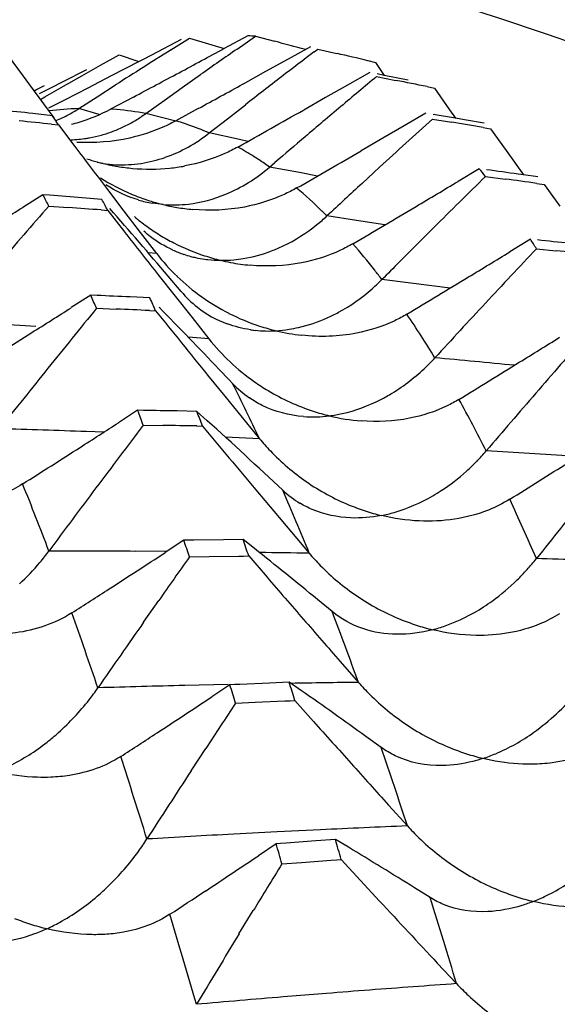
# Model space of a CAD drawing. Units: millimetres. Extents: x 0 to 594, y 0 to 420.
# Drawn here: x 503 to 504, y 113 to 116 of the extents above; entities that cross this region are included whole.
import ezdxf

# ---------------------------------------------------------------- set-up
doc = ezdxf.new("R2010")
doc.units = ezdxf.units.MM
doc.header["$LTSCALE"] = 32.67
doc.layers.add('00_COMPONENTI', color=7, linetype='CONTINUOUS')

msp = doc.modelspace()

# ---------------------------------------------------------------- linework, layer by layer
at = {"layer": '00_COMPONENTI', "color": 7, "linetype": 'Continuous'}
for p, q in [((503.5514, 115.5969), (503.4925, 115.5651)), ((503.3864, 115.5876), (503.3284, 115.5574)), ((503.361, 115.562), (503.4068, 115.5907)), ((503.4068, 115.5907), (503.4536, 115.5768)), ((503.4536, 115.5768), (503.4925, 115.5651)), ((503.5252, 115.564), (503.5707, 115.5956)), ((503.5707, 115.5956), (503.6178, 115.5831)), ((502.9553, 115.5505), (502.9947, 115.497)), ((503.1864, 115.5238), (503.2326, 115.5496)), ((503.2326, 115.5496), (503.279, 115.5343)), ((503.3284, 115.5574), (503.2934, 115.5391)), ((503.7068, 115.5697), (503.6511, 115.5388)), ((503.7163, 115.5574), (503.725, 115.564)), ((503.725, 115.564), (503.7725, 115.553)), ((503.1403, 115.4979), (503.1864, 115.5238)), ((503.2821, 115.5332), (503.2127, 115.4972)), ((503.2934, 115.5391), (503.2821, 115.5332)), ((503.6511, 115.5388), (503.5954, 115.508)), ((503.849, 115.5352), (503.8676, 115.5309)), ((503.8676, 115.5309), (503.8893, 115.4987)), ((503.1518, 115.5124), (503.0929, 115.4827)), ((503.3891, 115.4685), (503.4345, 115.5005)), ((503.5954, 115.508), (503.5397, 115.4773)), ((503.8535, 115.5059), (503.7989, 115.4748)), ((503.8893, 115.4987), (503.872, 115.5022)), ((502.9947, 115.497), (503.0081, 115.4787)), ((503.0081, 115.4787), (503.0709, 115.3938)), ((503.0929, 115.4827), (503.0621, 115.4673)), ((503.0942, 115.4718), (503.1403, 115.4979)), ((503.2127, 115.4972), (503.155, 115.4674)), ((503.178, 115.4457), (503.2237, 115.475)), ((503.7989, 115.4748), (503.7444, 115.4438)), ((503.8707, 115.4957), (503.9186, 115.4862)), ((503.9492, 115.4865), (503.8893, 115.4987)), ((503.047, 115.4728), (503.0217, 115.4604)), ((503.0217, 115.4604), (503.0394, 115.4691)), ((503.0621, 115.4673), (503.034, 115.4532)), ((503.0482, 115.4455), (503.0942, 115.4718)), ((503.155, 115.4674), (503.0973, 115.4377)), ((503.3439, 115.4364), (503.3891, 115.4685)), ((503.9958, 115.4708), (504.0143, 115.467)), ((504.0143, 115.467), (504.0514, 115.4137)), ((503.0373, 115.4393), (503.0482, 115.4455)), ((503.0973, 115.4377), (503.0575, 115.4173)), ((503.1324, 115.4163), (503.178, 115.4457)), ((503.2677, 115.4451), (503.2111, 115.4151)), ((503.2987, 115.4042), (503.3439, 115.4364)), ((503.5007, 115.391), (503.5455, 115.4259)), ((503.7444, 115.4438), (503.6899, 115.4129)), ((503.067, 115.3988), (503.0185, 115.4042)), ((503.4286, 115.4164), (503.3731, 115.3862)), ((503.9926, 115.4052), (503.9392, 115.3739)), ((504.066, 115.3927), (504.0109, 115.4021)), ((504.0514, 115.4137), (504.066, 115.3927)), ((503.0648, 115.3776), (503.0821, 115.3758)), ((503.456, 115.356), (503.5007, 115.391)), ((504.009, 115.3905), (504.0571, 115.3825)), ((504.0888, 115.3888), (504.066, 115.3927)), ((504.1369, 115.3805), (504.0888, 115.3888)), ((503.0821, 115.3758), (503.1226, 115.3223)), ((503.9392, 115.3739), (503.8858, 115.3428)), ((504.1351, 115.3694), (504.1534, 115.3663)), ((504.1534, 115.3663), (504.1916, 115.3129)), ((503.8858, 115.3428), (503.8324, 115.3118)), ((504.1916, 115.3129), (504.2351, 115.2522)), ((503.1925, 115.2805), (503.1779, 115.2831)), ((503.6054, 115.2715), (503.6185, 115.2828)), ((503.8345, 115.231), (503.878, 115.2711)), ((504.1251, 115.2675), (504.0728, 115.2362)), ((504.1407, 115.2484), (504.1891, 115.2418)), ((504.2351, 115.2522), (504.2218, 115.254)), ((504.2701, 115.2472), (504.2351, 115.2522)), ((504.2679, 115.2311), (504.2858, 115.2286)), ((503.2038, 115.2158), (503.2444, 115.1627)), ((504.2858, 115.2286), (504.3252, 115.1751)), ((503.0436, 115.2029), (502.9936, 115.1717)), ((503.0601, 115.2016), (503.0436, 115.2029)), ((503.1897, 115.1916), (503.141, 115.1954)), ((503.3416, 115.1787), (503.3149, 115.182)), ((503.0581, 115.1748), (503.1068, 115.1713)), ((503.1878, 115.1653), (503.2043, 115.164)), ((503.2043, 115.164), (503.246, 115.1107)), ((503.2444, 115.1627), (503.2849, 115.1098)), ((503.2849, 115.1098), (503.3255, 115.0571)), ((503.9693, 115.0786), (504.012, 115.1212)), ((504.2519, 115.0928), (504.2008, 115.0615)), ((504.2669, 115.0692), (504.3155, 115.0641)), ((503.3295, 115.0044), (503.3713, 114.9514)), ((503.3863, 114.9632), (503.3538, 115.0016)), ((503.1622, 114.9543), (503.1135, 114.9233)), ((503.1778, 114.9536), (503.1622, 114.9543)), ((503.3088, 114.9474), (503.2599, 114.9497)), ((503.3713, 114.9514), (503.4131, 114.8987)), ((503.1764, 114.9217), (503.2252, 114.9197)), ((503.3074, 114.9161), (503.323, 114.9154)), ((503.4131, 114.8987), (503.4548, 114.846)), ((503.5061, 114.7433), (503.4799, 114.7709)), ((503.4518, 114.7563), (503.4947, 114.7036)), ((503.5138, 114.7352), (503.5061, 114.7433)), ((503.4947, 114.7036), (503.5376, 114.651)), ((503.2783, 114.6689), (503.2308, 114.6382)), ((503.2928, 114.6687), (503.2783, 114.6689)), ((503.4252, 114.6664), (503.3762, 114.6673)), ((503.451, 114.6432), (503.4252, 114.6664)), ((503.5376, 114.651), (503.5806, 114.5986)), ((503.2922, 114.6319), (503.3412, 114.6313)), ((503.4246, 114.6302), (503.4391, 114.63)), ((503.5715, 114.4717), (503.6156, 114.4193)), ((503.6156, 114.4193), (503.6597, 114.367)), ((503.6597, 114.367), (503.7038, 114.3148)), ((503.3929, 114.347), (503.3466, 114.3166)), ((503.4061, 114.3472), (503.3929, 114.347)), ((503.4174, 114.3474), (503.4061, 114.3472)), ((503.4909, 114.3484), (503.4174, 114.3474)), ((503.5399, 114.349), (503.4909, 114.3484)), ((503.5682, 114.3264), (503.5399, 114.349)), ((503.4067, 114.3057), (503.4557, 114.3065)), ((503.4557, 114.3065), (503.5292, 114.3078)), ((503.5292, 114.3078), (503.5405, 114.3079)), ((503.5405, 114.3079), (503.5537, 114.3081)), ((503.5537, 114.3081), (503.599, 114.2556)), ((503.2929, 114.144), (503.3307, 114.198)), ((503.7607, 114.1702), (503.7241, 114.2004)), ((503.7803, 114.0468), (503.8256, 113.995)), ((503.5071, 113.9889), (503.462, 113.959)), ((503.5189, 113.9895), (503.5071, 113.9889)), ((503.5316, 113.99), (503.5189, 113.9895)), ((503.6051, 113.9932), (503.5316, 113.99)), ((503.6541, 113.9952), (503.6051, 113.9932)), ((503.6846, 113.9741), (503.6541, 113.9952)), ((503.5209, 113.9432), (503.5699, 113.9456)), ((503.5699, 113.9456), (503.6434, 113.9489)), ((503.6434, 113.9489), (503.6561, 113.9495)), ((503.6561, 113.9495), (503.6679, 113.95)), ((503.6679, 113.95), (503.7144, 113.8979)), ((503.8821, 113.8337), (503.8443, 113.861)), ((503.4108, 113.7755), (503.4474, 113.8315)), ((503.9004, 113.6909), (503.9469, 113.6395)), ((503.6464, 113.5968), (503.6321, 113.5958)), ((503.7198, 113.6022), (503.6464, 113.5968)), ((503.7688, 113.6056), (503.7198, 113.6022)), ((503.8009, 113.5864), (503.7688, 113.6056)), ((503.6219, 113.595), (503.578, 113.5656)), ((503.6321, 113.5958), (503.6219, 113.595)), ((503.6359, 113.545), (503.6848, 113.5488)), ((503.6848, 113.5488), (503.7582, 113.5543)), ((503.7582, 113.5543), (503.7725, 113.5554)), ((503.7725, 113.5554), (503.7827, 113.5561)), ((503.7827, 113.5561), (503.8304, 113.5045)), ((503.8304, 113.5045), (503.8781, 113.4531)), ((504.0036, 113.4617), (503.9647, 113.4861)), ((503.5295, 113.3716), (503.5649, 113.4295)), ((504.0212, 113.2995), (504.0688, 113.2486))]:
    msp.add_line(p, q, dxfattribs=at)
at = {"layer": '00_COMPONENTI', "color": 9, "linetype": 'Continuous'}
for p, q in [((503.1833, 115.4018), (503.1324, 115.4163)), ((503.2259, 115.414), (503.2111, 115.4151)), ((503.3729, 115.3856), (503.2987, 115.4042)), ((503.3871, 115.3819), (503.3731, 115.3862)), ((503.456, 115.356), (503.4424, 115.3617)), ((503.5306, 115.3397), (503.456, 115.356)), ((503.5515, 115.3351), (503.5306, 115.3397)), ((503.6054, 115.2715), (503.5924, 115.2805)), ((503.6796, 115.2577), (503.6054, 115.2715)), ((503.7242, 115.2493), (503.6796, 115.2577)), ((503.7476, 115.1505), (503.7352, 115.1628)), ((503.8208, 115.1392), (503.7476, 115.1505)), ((503.891, 115.1282), (503.8208, 115.1392)), ((503.3255, 115.0571), (503.3045, 115.0593)), ((503.9552, 114.9842), (503.8839, 114.993)), ((504.0534, 114.9719), (503.9552, 114.9842)), ((503.4548, 114.846), (503.4041, 114.8499)), ((503.1942, 114.6147), (503.151, 114.6162)), ((503.5806, 114.5986), (503.4959, 114.6024)), ((503.3503, 114.3191), (503.2736, 114.3196)), ((503.5027, 113.9895), (503.3951, 113.9871)), ((503.6241, 113.6245), (503.5165, 113.6189)), ((503.7317, 113.6298), (503.6241, 113.6245)), ((503.7464, 113.2243), (503.6389, 113.2156))]:
    msp.add_line(p, q, dxfattribs=at)
at = {"layer": '00_COMPONENTI', "color": 7, "linetype": 'Continuous'}
for centre, radius, start, end in [((501.8447, 108.4877), 7.5223, 66.92263, 76.37335), ((503.5131, 114.9074), 0.6905, 85.2193, 86.8216), ((493.6488, 77.9186), 38.9615, 75.05868, 75.17499), ((513.6516, 99.1642), 19.3593, 122.11069, 122.59171), ((483.7935, 152.1761), 41.5742, 298.10875, 298.28306), ((515.3363, 98.5878), 20.6808, 124.82801, 125.13491), ((517.0726, 98.0294), 22.0368, 127.30745, 127.5732), ((494.9828, 77.609), 38.9487, 76.84186, 76.95745), ((483.935, 151.9111), 41.2738, 297.93051, 298.10875), ((484.4237, 150.236), 39.6684, 298.62616, 298.80923), ((517.1533, 97.9246), 22.1691, 127.57323, 127.86614), ((518.903, 97.4365), 23.4969, 129.7737, 130.05565), ((496.3049, 77.2469), 38.9899, 78.62359, 78.73932), ((498.7389, 76.1894), 39.4476, 83.77195, 83.88855), ((502.9462, 115.7032), 0.342, 297.9314, 302.9777), ((502.9994, 115.8175), 0.4547, 287.1236, 297.7493), ((503.0862, 115.7), 0.3642, 300.8349, 305.6806), ((484.9654, 148.5448), 38.0569, 299.19084, 299.47286), ((518.9953, 97.3267), 23.6403, 130.05565, 130.33631), ((498.8982, 76.1341), 39.4641, 83.93956, 84.05613), ((501.2671, 114.2082), 2.1581, 32.7541, 33.4856), ((502.9482, 115.6994), 0.3378, 292.2738, 297.9329), ((502.9958, 115.8286), 0.4664, 284.6857, 287.1426), ((503.0883, 115.6966), 0.3603, 295.9478, 300.8355), ((520.8418, 96.8039), 25.0761, 132.16541, 132.57035), ((497.6177, 76.8285), 39.0881, 80.40197, 80.51786), ((503.0972, 115.6749), 0.3368, 285.8132, 290.9932), ((503.0915, 115.69), 0.3529, 290.9816, 295.951), ((503.2166, 115.6594), 0.3865, 298.9424, 308.2691), ((503.1027, 115.6534), 0.3145, 271.9406, 278.8442), ((503.1025, 115.6547), 0.3159, 278.845, 280.3633), ((503.1014, 115.6602), 0.3215, 280.3796, 285.8003), ((519.0816, 97.2251), 23.7736, 130.33627, 130.574), ((540.9146, 144.0275), 47.4575, 217.21878, 217.38045), ((485.5109, 146.9228), 36.5367, 299.8069, 300.0963), ((503.3134, 115.7782), 0.5122, 251.659, 254.6976), ((503.312, 115.7729), 0.5067, 254.6994, 256.3644), ((503.2378, 115.5846), 0.3075, 261.5299, 267.4384), ((503.3109, 115.7698), 0.5034, 256.3959, 260.6404), ((503.238, 115.6031), 0.326, 273.0861, 278.5853), ((503.2363, 115.6124), 0.3355, 278.6454, 289.2422), ((503.2384, 115.5964), 0.3193, 267.4322, 273.0901), ((503.3107, 115.7682), 0.5018, 260.6399, 262.76), ((503.3102, 115.7639), 0.4975, 262.7593, 264.888), ((503.3093, 115.7505), 0.4841, 264.8522, 275.7943), ((503.3106, 115.7327), 0.4662, 275.8548, 278.1526), ((503.3114, 115.7269), 0.4604, 278.1529, 280.4945), ((503.3366, 115.5835), 0.4118, 301.7851, 310.7384), ((502.9659, 114.3066), 1.5057, 38.7153, 39.6549), ((498.7637, 76.3902), 39.2452, 82.00556, 82.12171), ((503.4629, 115.6809), 0.5165, 237.5938, 247.1963), ((521.0216, 96.6086), 25.3415, 132.70455, 132.97233), ((485.9524, 145.5375), 35.3061, 300.68238, 300.87975), ((522.8257, 96.2055), 26.6788, 134.4564, 134.84492), ((498.9235, 76.345), 39.2517, 82.17443, 82.29057), ((500.0258, 113.6262), 3.4049, 27.0537, 27.5854), ((500.0436, 75.5835), 39.7328, 85.52887, 85.64589), ((500.319, 113.6565), 3.2554, 27.5868, 28.1349), ((503.466, 115.6877), 0.524, 247.1694, 251.6805), ((503.3647, 115.4764), 0.2987, 253.5521, 260.3864), ((503.4649, 115.6845), 0.5206, 251.682, 253.3744), ((503.4634, 115.6792), 0.5151, 253.3715, 256.3251), ((485.8892, 142.6093), 32.3324, 301.731, 301.93916), ((525.5807, 95.4408), 29.945, 138.77561, 139.13534), ((500.2036, 75.5355), 39.742, 85.69365, 85.81066), ((491.6078, 105.0221), 15.4129, 40.35168, 41.17201), ((503.3657, 115.4953), 0.3175, 265.643, 271.4097), ((503.4599, 115.6673), 0.5028, 256.3839, 260.3363), ((503.4591, 115.6622), 0.4976, 260.3298, 264.8828), ((486.1125, 145.2675), 34.9922, 300.38504, 300.68252), ((503.6041, 115.545), 0.5181, 229.8928, 234.18), ((503.448, 115.4706), 0.4385, 308.8018, 313.1044), ((542.032, 145.4936), 49.2694, 218.0734, 218.23059), ((503.6036, 115.5444), 0.5173, 234.1863, 238.5211), ((503.6067, 115.5496), 0.5234, 238.5275, 242.8869), ((502.3502, 113.8694), 2.2613, 32.0448, 32.7535), ((500.0691, 75.86), 39.4552, 83.77242, 83.88902), ((503.4815, 115.3252), 0.2841, 245.8324, 251.771), ((503.6111, 115.5582), 0.5331, 242.8908, 251.7092), ((523.0126, 96.0178), 26.9437, 134.97371, 135.23079), ((486.5708, 143.9078), 33.8072, 301.22937, 301.43205), ((524.85, 95.6431), 28.3026, 136.65638, 137.02985), ((500.2263, 75.7914), 39.4851, 83.93913, 84.05564), ((503.7312, 115.3703), 0.5125, 217.6738, 226.2498), ((503.4845, 115.334), 0.2933, 251.7561, 255.323), ((503.4853, 115.3369), 0.2964, 255.3206, 257.6285), ((503.4858, 115.3393), 0.2988, 257.6311, 262.1714), ((503.6087, 115.5508), 0.5253, 251.7041, 256.283), ((503.4859, 115.3403), 0.2998, 262.1695, 263.5711), ((503.4859, 115.3399), 0.2994, 263.5696, 269.6606), ((503.4859, 115.3712), 0.3307, 269.6964, 275.2928), ((503.6024, 115.5283), 0.5019, 256.3692, 262.0809), ((503.6012, 115.52), 0.4936, 262.0822, 264.8735), ((503.7477, 115.3874), 0.5363, 226.2127, 243.0682), ((503.5534, 115.3191), 0.4643, 313.6285, 315.3761), ((486.7261, 143.6515), 33.5076, 300.92403, 301.22952), ((503.5979, 115.1421), 0.277, 220.202, 231.7681), ((503.5526, 115.32), 0.4655, 311.2334, 313.6283), ((498.5046, 112.9106), 5.0862, 23.2907, 23.6903), ((501.355, 74.9394), 40.0556, 87.27417, 87.39179), ((498.8855, 112.9673), 4.8463, 23.7018, 24.1156), ((486.5637, 140.9968), 30.8825, 302.19091, 302.40474), ((527.6681, 94.9577), 31.5976, 140.81544, 141.16247), ((501.5135, 74.8598), 40.0965, 87.43574, 87.55325), ((543.2453, 147.1079), 51.285, 218.88203, 219.11068), ((493.0021, 104.784), 14.4749, 43.62617, 44.46934), ((503.5934, 115.1363), 0.2698, 231.7577, 249.8333), ((525.014, 95.4903), 28.5268, 137.02984, 137.40111), ((503.751, 115.3939), 0.5437, 243.0721, 251.753), ((503.6014, 115.166), 0.3006, 261.6987, 263.9433), ((503.6018, 115.1704), 0.305, 263.9589, 273.6362), ((503.7482, 115.3852), 0.5345, 251.7491, 256.2542), ((503.599, 115.2124), 0.3471, 273.6671, 279.0697), ((503.7393, 115.3529), 0.501, 256.3567, 263.8139), ((486.705, 140.7721), 30.617, 301.86882, 302.19106), ((503.8698, 115.176), 0.5302, 218.497, 226.866), ((487.2056, 142.3083), 32.3576, 301.73287, 301.94083), ((526.8932, 95.1342), 29.9213, 138.77485, 139.13479), ((503.6519, 115.1312), 0.4923, 313.8616, 317.5545), ((527.8383, 94.8207), 31.8161, 141.16245, 141.50767), ((503.888, 115.1949), 0.5564, 226.824, 234.9265), ((487.3552, 142.0663), 32.073, 301.41956, 301.73302), ((503.7045, 114.9163), 0.2629, 223.5147, 235.4758), ((503.8844, 115.1898), 0.5502, 234.9289, 239.0672), ((503.8858, 115.1923), 0.553, 239.0805, 251.8249), ((527.0631, 94.9873), 30.1459, 139.13479, 139.49265), ((496.212, 111.9894), 7.5573, 20.46732, 20.76677), ((502.6744, 74.2599), 40.4135, 89.00492, 89.12325), ((496.7288, 112.0851), 7.1767, 20.76894, 21.08036), ((503.7128, 114.9646), 0.3119, 265.7622, 277.5242), ((503.8835, 115.1847), 0.545, 251.8025, 256.2254), ((503.8717, 115.1406), 0.4995, 256.3324, 265.5285), ((487.252, 139.4112), 29.4792, 302.60273, 302.82224), ((529.7418, 94.5462), 33.2117, 142.78711, 143.12287), ((502.8342, 74.1617), 40.4729, 89.16409, 89.28226), ((544.3189, 148.6882), 53.2083, 219.79868, 220.02084), ((494.2915, 104.5045), 13.6634, 46.83755, 47.90485), ((487.3866, 139.2007), 29.2294, 302.27211, 302.60288), ((503.746, 114.9052), 0.5202, 315.7978, 319.652), ((503.7418, 114.9093), 0.526, 311.9854, 315.7992), ((488.0245, 140.4692), 30.6389, 301.86787, 302.18984), ((529.9135, 94.4174), 33.4264, 143.12287, 143.45692), ((504.0183, 114.9582), 0.5664, 235.3342, 247.658), ((503.8093, 114.6541), 0.2508, 226.9741, 239.2993), ((529.1648, 94.5036), 31.81, 141.16446, 141.50967), ((504.0189, 114.9593), 0.5676, 247.6483, 251.8635), ((504.0156, 114.9493), 0.5571, 251.8576, 256.1896), ((492.938, 110.8343), 11.0293, 18.34544, 18.57192), ((493.5503, 110.9481), 10.5526, 18.56685, 18.80084), ((502.5947, 114.6619), 0.576, 320.0177, 323.6274), ((488.0051, 137.7713), 28.0264, 302.84965, 303.18838), ((531.814, 94.1887), 34.809, 144.69539, 144.91234), ((495.5173, 104.215), 12.9251, 50.58402, 51.47261), ((502.5815, 114.6731), 0.5932, 312.9766, 320.0065), ((503.8367, 114.6414), 0.5481, 317.9476, 321.6747), ((545.3085, 150.282), 55.1143, 220.8187, 220.96263), ((503.8299, 114.6476), 0.5573, 314.2769, 317.949), ((488.128, 137.581), 27.7999, 302.62269, 302.84949), ((504.1498, 114.6916), 0.5835, 235.7684, 247.7972), ((532.0172, 94.0464), 35.057, 145.02065, 145.3442), ((545.0102, 150.0231), 54.7193, 220.96263, 221.10714), ((504.1491, 114.69), 0.5817, 247.8049, 251.929), ((504.1457, 114.6793), 0.5706, 251.9231, 256.1568), ((488.1904, 109.3327), 16.0089, 16.73827, 16.90914), ((488.9577, 109.4778), 15.3751, 16.91056, 17.0866), ((502.6823, 114.3232), 0.6036, 322.0153, 325.5184), ((496.6566, 103.8748), 12.304, 54.255, 55.16634), ((503.9121, 114.3512), 0.5932, 312.9772, 320.007), ((502.6644, 114.3372), 0.6263, 311.8365, 322.0083), ((488.7568, 136.1729), 26.6402, 303.15527, 303.5037), ((533.8935, 93.8735), 36.4045, 146.54389, 146.75444), ((546.3924, 152.0492), 57.2444, 221.79456, 221.93407), ((504.2801, 114.3904), 0.602, 236.2327, 247.956), ((502.7002, 114.2977), 0.573, 308.12, 311.8082), ((488.8721, 135.9966), 26.4296, 302.92184, 303.15511), ((504.2782, 114.3863), 0.5974, 247.9795, 252.0064), ((504.2747, 114.3752), 0.5858, 252.0005, 256.1285), ((546.0911, 151.7785), 56.8394, 221.93408, 222.07413), ((534.0858, 93.7478), 36.6343, 146.85955, 147.17376), ((502.7704, 113.9472), 0.6306, 323.9467, 327.352), ((482.3422, 107.5437), 22.2676, 15.66487, 15.79717), ((502.7439, 113.9668), 0.6636, 314.1385, 323.9185), ((481.0226, 107.2587), 23.4708, 15.53562, 15.66236), ((497.7279, 103.4883), 11.7836, 58.04351, 58.97753), ((489.5185, 134.5965), 25.2976, 303.40506, 303.76333), ((535.924, 93.6348), 37.9334, 148.34029, 148.54512), ((504.4103, 114.0552), 0.6219, 236.7231, 248.1297), ((502.7811, 113.9289), 0.6105, 310.5805, 314.1161), ((489.6255, 134.4344), 25.1033, 303.16507, 303.4049), ((504.4073, 114.0488), 0.6148, 248.1672, 252.0907), ((547.2646, 153.7222), 59.1945, 222.865902, 223.069033), ((504.4037, 114.0375), 0.603, 252.0849, 256.0995), ((503.2069, 113.9998), 0.6341, 248.3667, 252.1808), ((503.2033, 113.9885), 0.6223, 252.175, 256.0693), ((536.1031, 93.5256), 38.1431, 148.6474, 148.95327)]:
    msp.add_arc(centre, radius, start, end, dxfattribs=at)
at = {"layer": '00_COMPONENTI', "color": 9, "linetype": 'Continuous'}
for centre, radius, start, end in [((503.1625, 114.5507), 0.8661, 91.9915, 96.8912), ((503.1633, 114.6761), 0.7406, 79.4649, 85.1531), ((503.1607, 114.6746), 0.7426, 67.7077, 72.2502), ((503.1133, 114.579), 0.8495, 57.7786, 60.8892), ((503.0894, 114.5408), 0.8945, 55.7839, 57.7861), ((502.9275, 114.3349), 1.1566, 45.7028, 49.9004), ((500.3906, 74.9718), 39.9918, 86.22117, 86.52898), ((501.8525, 113.485), 2.5305, 31.2803, 34.1917), ((500.4205, 75.3518), 39.6106, 84.50682, 84.79322), ((499.5321, 112.7053), 4.4692, 25.0628, 27.0127), ((500.8107, 112.8874), 3.7318, 26.7735, 28.9903), ((501.7098, 74.3893), 40.2527, 87.94818, 88.2542), ((501.7258, 74.7429), 39.8988, 86.21891, 86.52745), ((495.5976, 111.4934), 7.9784, 20.75197, 22.03442), ((497.6364, 111.8573), 6.5462, 22.04915, 23.53047), ((499.2264, 112.1257), 5.4899, 23.3496, 25.0319), ((503.0303, 73.6663), 40.654, 89.65707, 89.9603), ((503.0315, 73.7974), 40.523, 89.04939, 89.22365), ((503.0365, 74.0048), 40.3155, 87.94582, 88.25138), ((492.2491, 110.2668), 11.5447, 18.76951, 19.74428), ((494.8819, 110.7822), 9.5032, 19.75973, 20.88635), ((504.3672, 72.8183), 41.1803, 91.3526, 91.65218), ((504.3636, 72.9907), 41.0078, 90.75176, 90.98569), ((490.9203, 109.4021), 13.6985, 18.01897, 18.87544), ((487.393, 108.6617), 16.6593, 17.26838, 18.00584), ((505.71, 72.1991), 41.4778, 92.43622, 92.73378), ((505.7205, 71.9914), 41.6858, 93.03064, 93.3268), ((485.1733, 107.5794), 19.7277, 16.70073, 17.34796), ((480.2665, 106.4958), 24.1077, 16.14, 16.69261), ((507.0721, 71.3389), 42.0172, 94.39274, 94.53973), ((507.0675, 71.3991), 41.9568, 94.09839, 94.39277), ((507.0843, 71.1884), 42.1682, 94.68659, 94.97957)]:
    msp.add_arc(centre, radius, start, end, dxfattribs=at)
at = {"layer": '00_COMPONENTI', "color": 7, "linetype": 'Continuous'}
for points, knots in [([(508.1548, 114.6652), (507.5866, 115.2224), (506.344, 116.1885), (504.8796, 116.779), (504.1418, 116.9573)], [0, 0, 0, 0, 0.511808, 1, 1, 1, 1]), ([(507.6981, 114.7772), (507.1738, 115.2443), (506.041, 116.0533), (504.7395, 116.5556), (504.083, 116.7144)], [0, 0, 0, 0, 0.509742, 1, 1, 1, 1]), ([(506.1575, 115.0978), (505.7415, 115.3528), (504.8681, 115.7868), (503.4595, 116.1773), (501.9922, 116.2925), (501.0092, 116.1873), (500.5198, 116.0931)], [0, 0, 0, 0, 0.250084, 0.496439, 0.744627, 1, 1, 1, 1]), ([(503.3731, 115.3862), (503.3639, 115.3812), (503.3274, 115.3631), (503.2883, 115.3502), (503.2586, 115.3435)], [0, 0, 0, 0, 0.255058, 1, 1, 1, 1]), ([(503.5265, 115.3211), (503.5161, 115.3153), (503.4745, 115.2944), (503.4294, 115.2806), (503.3953, 115.2743)], [0, 0, 0, 0, 0.255587, 1, 1, 1, 1]), ([(503.6725, 115.2197), (503.6623, 115.2139), (503.6214, 115.1928), (503.5769, 115.1789), (503.5432, 115.1726)], [0, 0, 0, 0, 0.25521, 1, 1, 1, 1]), ([(503.3735, 115.1779), (503.3837, 115.1781), (503.4258, 115.1811), (503.4673, 115.1921), (503.4969, 115.2044)], [0, 0, 0, 0, 0.241886, 1, 1, 1, 1]), ([(503.3652, 115.0661), (503.3458, 115.0748), (503.3209, 115.0897), (503.2988, 115.108), (503.2933, 115.1129)], [0, 0, 0, 0, 0.742204, 1, 1, 1, 1]), ([(503.6104, 115.0639), (503.6201, 115.0676), (503.66, 115.0846), (503.697, 115.1082), (503.7228, 115.1289)], [0, 0, 0, 0, 0.237238, 1, 1, 1, 1]), ([(503.5164, 115.0419), (503.5242, 115.0427), (503.5562, 115.0467), (503.5876, 115.0552), (503.6104, 115.0639)], [0, 0, 0, 0, 0.243193, 1, 1, 1, 1]), ([(503.8118, 115.0816), (503.8019, 115.0758), (503.7617, 115.0547), (503.7178, 115.0408), (503.6846, 115.0344)], [0, 0, 0, 0, 0.254777, 1, 1, 1, 1]), ([(503.748, 114.8979), (503.7576, 114.9022), (503.7974, 114.9218), (503.834, 114.9476), (503.8595, 114.9699)], [0, 0, 0, 0, 0.237162, 1, 1, 1, 1]), ([(503.6537, 114.8697), (503.6615, 114.8709), (503.6938, 114.8772), (503.7252, 114.8877), (503.748, 114.8979)], [0, 0, 0, 0, 0.242537, 1, 1, 1, 1]), ([(503.9457, 114.9071), (503.9359, 114.9013), (503.8965, 114.8801), (503.8533, 114.8663), (503.8205, 114.8599)], [0, 0, 0, 0, 0.254283, 1, 1, 1, 1]), ([(503.8808, 114.6955), (503.8905, 114.7005), (503.9308, 114.7231), (503.9676, 114.7518), (503.993, 114.7762)], [0, 0, 0, 0, 0.236996, 1, 1, 1, 1]), ([(503.6898, 114.6535), (503.6544, 114.6561), (503.6066, 114.6684), (503.5655, 114.6927), (503.5555, 114.6996)], [0, 0, 0, 0, 0.744037, 1, 1, 1, 1]), ([(503.7537, 114.6553), (503.7642, 114.6567), (503.8081, 114.6645), (503.8506, 114.6801), (503.8808, 114.6955)], [0, 0, 0, 0, 0.238671, 1, 1, 1, 1]), ([(504.0749, 114.696), (504.0654, 114.6902), (504.0267, 114.6691), (503.9842, 114.6554), (503.9519, 114.6491)], [0, 0, 0, 0, 0.253724, 1, 1, 1, 1]), ([(503.5806, 114.5986), (503.5891, 114.5881), (503.6238, 114.5489), (503.6641, 114.5146), (503.6962, 114.4924)], [0, 0, 0, 0, 0.256599, 1, 1, 1, 1]), ([(504.0098, 114.4569), (504.017, 114.4611), (504.0465, 114.4793), (504.0741, 114.5006), (504.0937, 114.5183)], [0, 0, 0, 0, 0.240332, 1, 1, 1, 1]), ([(502.9933, 114.4866), (502.978, 114.477), (502.914, 114.4438), (502.8402, 114.4321), (502.7866, 114.433)], [0, 0, 0, 0, 0.252468, 1, 1, 1, 1]), ([(503.8827, 114.4084), (503.8933, 114.4105), (503.9375, 114.4213), (503.9798, 114.4396), (504.0098, 114.4569)], [0, 0, 0, 0, 0.238047, 1, 1, 1, 1]), ([(503.8063, 114.4024), (503.7738, 114.4038), (503.7298, 114.413), (503.6908, 114.4328), (503.6813, 114.4385)], [0, 0, 0, 0, 0.745905, 1, 1, 1, 1]), ([(504.2007, 114.4486), (504.1839, 114.4382), (504.1144, 114.4031), (504.0342, 114.392), (503.9764, 114.3948)], [0, 0, 0, 0, 0.253699, 1, 1, 1, 1]), ([(503.7038, 114.3148), (503.7125, 114.3044), (503.7481, 114.2653), (503.7891, 114.2312), (503.8216, 114.2091)], [0, 0, 0, 0, 0.256666, 1, 1, 1, 1]), ([(504.136, 114.1821), (504.1432, 114.1867), (504.1725, 114.2067), (504.1997, 114.2298), (504.219, 114.2486)], [0, 0, 0, 0, 0.240485, 1, 1, 1, 1]), ([(504.0092, 114.1253), (504.0198, 114.1282), (504.0642, 114.1419), (504.1063, 114.1629), (504.136, 114.1821)], [0, 0, 0, 0, 0.237595, 1, 1, 1, 1]), ([(503.1151, 114.1669), (503.0734, 114.1404), (503.0081, 114.1187), (502.9422, 114.1143), (502.9255, 114.1141)], [0, 0, 0, 0, 0.746788, 1, 1, 1, 1]), ([(503.9205, 114.1141), (503.8921, 114.1145), (503.8344, 114.1233), (503.783, 114.1518), (503.7607, 114.1702)], [0, 0, 0, 0, 0.4948, 1, 1, 1, 1]), ([(504.3239, 114.1648), (504.3086, 114.1552), (504.2446, 114.122), (504.1709, 114.1103), (504.1173, 114.1112)], [0, 0, 0, 0, 0.252468, 1, 1, 1, 1]), ([(503.8256, 113.995), (503.8345, 113.9847), (503.871, 113.9458), (503.9127, 113.912), (503.9456, 113.89)], [0, 0, 0, 0, 0.256705, 1, 1, 1, 1]), ([(504.1342, 113.8065), (504.1449, 113.81), (504.1894, 113.8267), (504.2312, 113.8503), (504.2606, 113.8714)], [0, 0, 0, 0, 0.237305, 1, 1, 1, 1]), ([(502.9283, 113.774), (502.939, 113.7783), (502.9834, 113.7979), (503.0248, 113.824), (503.0539, 113.8469)], [0, 0, 0, 0, 0.237159, 1, 1, 1, 1]), ([(504.4457, 113.845), (504.404, 113.8185), (504.3387, 113.7968), (504.2728, 113.7924), (504.2561, 113.7922)], [0, 0, 0, 0, 0.746788, 1, 1, 1, 1]), ([(504.0334, 113.7888), (503.9938, 113.7881), (503.9389, 113.7985), (503.8931, 113.8258), (503.8821, 113.8337)], [0, 0, 0, 0, 0.745139, 1, 1, 1, 1]), ([(503.2364, 113.8113), (503.1984, 113.7869), (503.1391, 113.7662), (503.0789, 113.7606), (503.0635, 113.7599)], [0, 0, 0, 0, 0.746037, 1, 1, 1, 1]), ([(504.1342, 113.8065), (504.1259, 113.8037), (504.0931, 113.7941), (504.0588, 113.7893), (504.0334, 113.7888)], [0, 0, 0, 0, 0.25584, 1, 1, 1, 1]), ([(504.2561, 113.7922), (504.2255, 113.7918), (504.1844, 113.7955), (504.1444, 113.804), (504.1342, 113.8065)], [0, 0, 0, 0, 0.745444, 1, 1, 1, 1]), ([(503.0635, 113.7599), (503.0524, 113.7594), (503.007, 113.7593), (502.9616, 113.7659), (502.9283, 113.774)], [0, 0, 0, 0, 0.24496, 1, 1, 1, 1]), ([(503.9469, 113.6395), (503.9561, 113.6292), (503.9934, 113.5907), (504.0358, 113.5571), (504.0691, 113.5353)], [0, 0, 0, 0, 0.256718, 1, 1, 1, 1]), ([(504.2589, 113.4522), (504.2696, 113.4564), (504.314, 113.476), (504.3554, 113.5022), (504.3845, 113.525)], [0, 0, 0, 0, 0.23716, 1, 1, 1, 1]), ([(503.0535, 113.3845), (503.0642, 113.3895), (503.1084, 113.4119), (503.1495, 113.4406), (503.1782, 113.4652)], [0, 0, 0, 0, 0.237144, 1, 1, 1, 1]), ([(504.146, 113.427), (504.1092, 113.4252), (504.0582, 113.4325), (504.0141, 113.4551), (504.0036, 113.4617)], [0, 0, 0, 0, 0.747554, 1, 1, 1, 1]), ([(504.2589, 113.4522), (504.2496, 113.4485), (504.2132, 113.4356), (504.1746, 113.4284), (504.146, 113.427)], [0, 0, 0, 0, 0.257583, 1, 1, 1, 1]), ([(504.3941, 113.4381), (504.383, 113.4376), (504.3376, 113.4375), (504.2922, 113.4441), (504.2589, 113.4522)], [0, 0, 0, 0, 0.244961, 1, 1, 1, 1]), ([(503.3584, 113.4204), (503.3239, 113.3981), (503.2703, 113.3785), (503.2157, 113.3719), (503.2017, 113.3709)], [0, 0, 0, 0, 0.745349, 1, 1, 1, 1]), ([(503.0535, 113.3845), (503.0433, 113.3798), (503.0034, 113.3632), (502.9607, 113.3532), (502.9288, 113.3507)], [0, 0, 0, 0, 0.259378, 1, 1, 1, 1]), ([(503.2017, 113.3709), (503.1896, 113.3701), (503.1399, 113.3688), (503.09, 113.3756), (503.0535, 113.3845)], [0, 0, 0, 0, 0.24371, 1, 1, 1, 1]), ([(504.0688, 113.2486), (504.0783, 113.2385), (504.1165, 113.2003), (504.1595, 113.167), (504.1932, 113.1453)], [0, 0, 0, 0, 0.256706, 1, 1, 1, 1])]:
    msp.add_open_spline(points, degree=3, knots=knots, dxfattribs=at)
for points in [[(503.2586, 115.3435), (503.2159, 115.334), (503.1715, 115.3304), (503.1278, 115.3327)], [(503.3468, 115.2957), (503.3664, 115.3025), (503.3855, 115.3111), (503.4037, 115.3212)], [(503.4969, 115.2044), (503.5165, 115.2125), (503.5355, 115.2223), (503.5535, 115.2335)], [(503.2802, 115.19), (503.2517, 115.1984), (503.2243, 115.2112), (503.1997, 115.2278)], [(503.5432, 115.1726), (503.5011, 115.1646), (503.4575, 115.1628), (503.4148, 115.1666)], [(503.6846, 115.0344), (503.6429, 115.0264), (503.5995, 115.0247), (503.5571, 115.0284)], [(503.558, 114.8686), (503.5384, 114.8715), (503.519, 114.8763), (503.5004, 114.8831)], [(503.8205, 114.8599), (503.7763, 114.8514), (503.7302, 114.85), (503.6853, 114.8548)], [(503.9519, 114.6491), (503.9129, 114.6415), (503.8724, 114.6396), (503.8328, 114.6427)], [(503.8827, 114.4084), (503.8576, 114.4034), (503.8318, 114.4013), (503.8063, 114.4024)], [(503.9764, 114.3948), (503.9449, 114.3963), (503.9133, 114.4009), (503.8827, 114.4084)], [(504.0092, 114.1253), (503.9804, 114.1177), (503.9503, 114.1137), (503.9205, 114.1141)], [(504.1173, 114.1112), (504.081, 114.1118), (504.0445, 114.1167), (504.0092, 114.1253)], [(504.2606, 113.8714), (504.2802, 113.8854), (504.2989, 113.9008), (504.3165, 113.9172)]]:
    msp.add_open_spline(points, degree=3, dxfattribs=at)
at = {"layer": '00_COMPONENTI', "color": 9, "linetype": 'Continuous'}
msp.add_open_spline([(503.8839, 114.993), (503.878, 115.0007), (503.8547, 115.0309), (503.8305, 115.0603), (503.8118, 115.0816)], degree=3, knots=[0, 0, 0, 0, 0.255917, 1, 1, 1, 1], dxfattribs=at)

doc.saveas('drawing.dxf')
